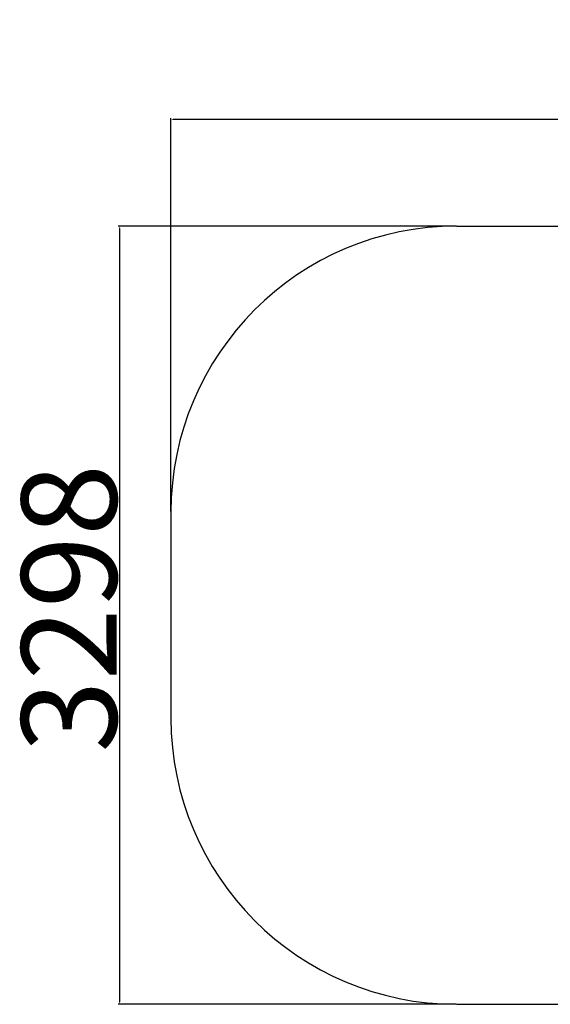
# Model space of a CAD drawing. Units: millimetres. Extents: x 36345 to 43065, y 12608 to 17360.
# Drawn here: x 40139 to 40695, y 13995 to 15028 of the extents above; entities that cross this region are included whole.
import ezdxf

# ---------------------------------------------------------------- set-up
doc = ezdxf.new("R2010")
doc.units = ezdxf.units.MM
doc.header["$MEASUREMENT"] = 0
doc.layers.add('1-建筑轮廓线', color=20, linetype='Continuous', lineweight=20)
doc.layers.add('标注层', color=7, linetype='Continuous')
doc.styles.add('黒体7', font='arial.ttf')
doc.dimstyles.new('正常1比1尺寸', dxfattribs={"dimtxt": 100, "dimasz": 2.5, "dimexe": 1.25, "dimexo": 0.625, "dimtad": 1, "dimdec": 0, "dimdsep": 46, "dimtxsty": '黒体7', "dimcen": 2.5, "dimclrd": 4, "dimclre": 4, "dimclrt": 3, "dimadec": 0, "dimazin": 0, "dimtfac": 1, "dimtdec": 0, "dimtmove": 0, "dimatfit": 3, "dimfxl": 1, "dimtfillclr": 3, "dimarcsym": 0})

# ---------------------------------------------------------------- blocks, each defined once
blk = doc.blocks.new('*D10')
at = {"layer": '1-建筑轮廓线', "color": 4, "lineweight": -2, "transparency": 16777216}
for p, q in [((40596.7, 14811.5), (40242, 14811.5)), ((40243.3, 14809), (40243.3, 13997.8)), ((40596.7, 13995.3), (40242, 13995.3))]:
    blk.add_line(p, q, dxfattribs=at)
at = {"layer": '1-建筑轮廓线', "color": 4, "transparency": 16777216}
for points in [[(40242.8, 14809), (40243.7, 14809), (40243.3, 14811.5)], [(40242.8, 13997.8), (40243.7, 13997.8), (40243.3, 13995.3)]]:
    blk.add_solid(points, dxfattribs=at)
at = {"layer": 'Defpoints', "color": 0, "transparency": 16777216}
for p in [(40597.3, 14811.5), (40243.3, 13995.3), (40597.3, 13995.3)]:
    blk.add_point(p, dxfattribs=at)
at = {"layer": '1-建筑轮廓线', "color": 3, "transparency": 16777216, "insert": (40140.5, 14410.7), "char_height": 100, "attachment_point": 2, "rotation": 90, "style": '黒体7'}
blk.add_mtext('3298', dxfattribs=at)
blk = doc.blocks.new('*D11')
at = {"layer": '1-建筑轮廓线', "color": 4, "lineweight": -2, "transparency": 16777216}
for p, q in [((40297.3, 14512.1), (40297.3, 14924.7)), ((40299.8, 14923.5), (41534.2, 14923.5)), ((41536.7, 14512.1), (41536.7, 14924.7))]:
    blk.add_line(p, q, dxfattribs=at)
at = {"layer": '1-建筑轮廓线', "color": 4, "transparency": 16777216}
for points in [[(40299.8, 14923.9), (40299.8, 14923.1), (40297.3, 14923.5)], [(41534.2, 14923.9), (41534.2, 14923.1), (41536.7, 14923.5)]]:
    blk.add_solid(points, dxfattribs=at)
at = {"layer": 'Defpoints', "color": 0, "transparency": 16777216}
for p in [(41536.7, 14923.5), (40297.3, 14511.5), (41536.7, 14511.5)]:
    blk.add_point(p, dxfattribs=at)
at = {"layer": '1-建筑轮廓线', "color": 3, "transparency": 16777216, "insert": (40917, 15026.2), "char_height": 100, "attachment_point": 2, "style": '黒体7'}
blk.add_mtext('5100', dxfattribs=at)

msp = doc.modelspace()

# ---------------------------------------------------------------- linework, layer by layer
at = {"layer": '标注层'}
for p, q in [((40597.3, 14811.5), (41236.7, 14811.5)), ((40297.3, 14511.5), (40297.3, 14295.3)), ((40597.3, 13995.3), (41236.7, 13995.3))]:
    msp.add_line(p, q, dxfattribs=at)
for centre, start, end in [((40597.3, 14511.5), 90, 180), ((40597.3, 14295.3), 180, 270)]:
    msp.add_arc(centre, 300, start, end, dxfattribs=at)

# ---------------------------------------------------------------- dimensions: what is measured, and where the dimension line sits
at = {"layer": '1-建筑轮廓线'}
dim = msp.add_linear_dim(base=(41536.7, 14923.5), p1=(40297.3, 14511.5), p2=(41536.7, 14511.5), text='5100', dimstyle='正常1比1尺寸', dxfattribs=at)
dim.commit()
dim.dimension.update_dxf_attribs({"geometry": '*D11', "text_midpoint": (40917, 14923.5), "dimtype": 160})
dim = msp.add_linear_dim(base=(40243.3, 13995.3), p1=(40597.3, 14811.5), p2=(40597.3, 13995.3), angle=90, text='3298', dimstyle='正常1比1尺寸', dxfattribs=at)
dim.commit()
dim.dimension.update_dxf_attribs({"geometry": '*D10', "text_midpoint": (40243.3, 14410.7), "dimtype": 160})

doc.saveas('drawing.dxf')
